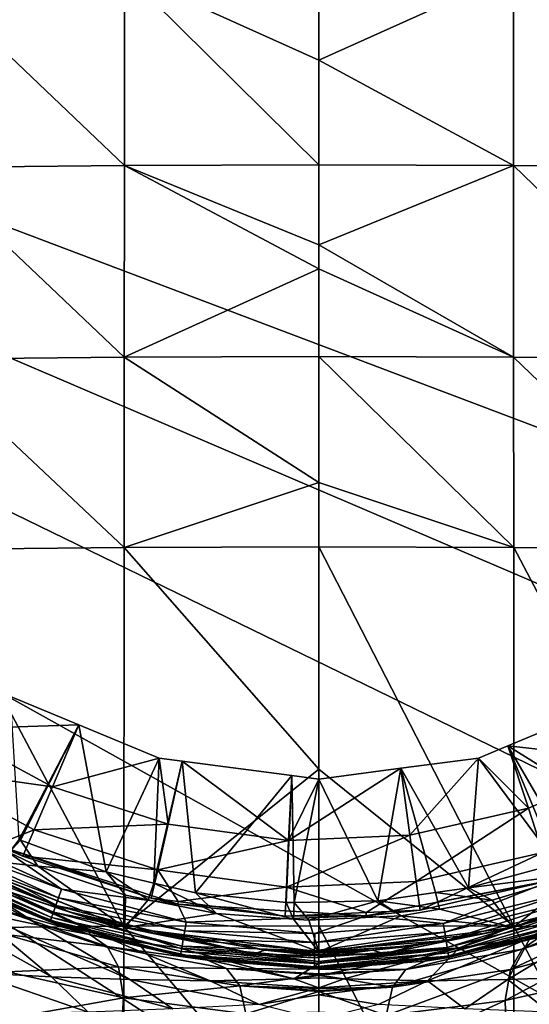
# Model space of a CAD drawing. Units: inches. Extents: x -96 to 180, y -92 to 9.
# Drawn here: x -10 to 7, y -57 to -25 of the extents above; entities that cross this region are included whole.
import ezdxf

# ---------------------------------------------------------------- set-up
doc = ezdxf.new("R2010")
doc.units = ezdxf.units.IN
doc.header["$MEASUREMENT"] = 0

msp = doc.modelspace()

# ---------------------------------------------------------------- linework, layer by layer
for points in [[(-93.616, -0.421, -5.714), (-7.935, -66.625, -5.714), (-17.707, -66.393, -5.714)], [(-93.616, -0.421, -5.714), (40.888, -65.857, -5.714), (24.738, -66.387, -5.714)], [(176.897, -0.421, -5.714), (74.58, -64.031, -5.714), (-93.616, -0.421, -5.714)], [(-93.616, -0.421, -5.714), (74.58, -64.031, -5.714), (57.543, -65.077, -5.714)], [(-93.616, -0.421, -5.714), (57.543, -65.077, -5.714), (40.888, -65.857, -5.714)], [(24.738, -66.387, -5.714), (9.186, -66.662, -5.714), (-93.616, -0.421, -5.714)], [(-93.616, -0.421, -5.714), (9.186, -66.662, -5.714), (-5.741, -66.653, -5.714)], [(-93.616, -0.421, -5.714), (-5.741, -66.653, -5.714), (-7.935, -66.625, -5.714)], [(-12.685, -30.148, 106.221), (-6.291, -30.087, 106.661), (-12.682, -23.986, 105.476)], [(-12.682, -23.986, 105.476), (-6.291, -30.087, 106.661), (-6.288, -23.927, 105.904)], [(-6.291, -30.087, 106.661), (-0.081, -30.064, 106.838), (-6.288, -23.927, 105.904)], [(-6.288, -23.927, 105.904), (-0.081, -26.722, 106.339), (-0.081, -23.907, 106.08)], [(-6.288, -23.927, 105.904), (-0.081, -30.064, 106.838), (-0.081, -26.722, 106.339)], [(-0.081, -26.722, 106.339), (6.127, -23.927, 105.904), (-0.081, -23.907, 106.08)], [(-0.081, -26.722, 106.339), (6.13, -30.087, 106.661), (6.127, -23.927, 105.904)], [(6.13, -30.087, 106.661), (12.523, -30.148, 106.221), (6.127, -23.927, 105.904)], [(6.127, -23.927, 105.904), (12.523, -30.148, 106.221), (12.52, -23.986, 105.476)], [(-0.081, -30.064, 106.838), (6.13, -30.087, 106.661), (-0.081, -26.722, 106.339)], [(-12.688, -36.261, 107.305), (-6.295, -36.198, 107.754), (-12.685, -30.148, 106.221)], [(-12.685, -30.148, 106.221), (-6.295, -36.198, 107.754), (-6.291, -30.087, 106.661)], [(-0.081, -33.38, 107.355), (-6.291, -30.087, 106.661), (-6.295, -36.198, 107.754)], [(-0.081, -32.614, 107.218), (-0.081, -30.064, 106.838), (-6.291, -30.087, 106.661)], [(-0.081, -32.614, 107.218), (-6.291, -30.087, 106.661), (-0.081, -33.38, 107.355)], [(6.13, -30.087, 106.661), (-0.081, -30.064, 106.838), (-0.081, -32.614, 107.218)], [(6.13, -30.087, 106.661), (-0.081, -32.614, 107.218), (6.133, -36.198, 107.754)], [(6.133, -36.198, 107.754), (12.526, -36.261, 107.305), (6.13, -30.087, 106.661)], [(6.13, -30.087, 106.661), (12.526, -36.261, 107.305), (12.523, -30.148, 106.221)], [(-0.081, -32.614, 107.218), (-0.081, -33.38, 107.355), (6.133, -36.198, 107.754)], [(-0.081, -33.38, 107.355), (-6.295, -36.198, 107.754), (-0.081, -36.173, 107.934)], [(6.133, -36.198, 107.754), (-0.081, -33.38, 107.355), (-0.081, -36.173, 107.934)], [(-12.691, -42.333, 108.662), (-6.298, -42.271, 109.11), (-12.688, -36.261, 107.305)], [(-12.688, -36.261, 107.305), (-6.298, -42.271, 109.11), (-6.295, -36.198, 107.754)], [(-0.081, -40.199, 108.768), (-6.295, -36.198, 107.754), (-6.298, -42.271, 109.11)], [(-0.081, -36.173, 107.934), (-6.295, -36.198, 107.754), (-0.081, -40.199, 108.768)], [(6.133, -36.198, 107.754), (-0.081, -36.173, 107.934), (6.136, -42.271, 109.11)], [(6.136, -42.271, 109.11), (-0.081, -36.173, 107.934), (-0.081, -40.199, 108.768)], [(6.136, -42.271, 109.11), (12.53, -42.333, 108.662), (6.133, -36.198, 107.754)], [(6.133, -36.198, 107.754), (12.53, -42.333, 108.662), (12.526, -36.261, 107.305)], [(-0.081, -40.199, 108.768), (-6.298, -42.271, 109.11), (-0.081, -42.247, 109.278)], [(6.136, -42.271, 109.11), (-0.081, -40.199, 108.768), (-0.081, -42.247, 109.278)], [(-12.697, -54.416, 111.8), (-6.304, -54.356, 112.234), (-12.691, -42.333, 108.662)], [(-12.691, -42.333, 108.662), (-6.304, -54.356, 112.234), (-6.298, -42.271, 109.11)], [(-0.081, -49.345, 111.045), (-6.298, -42.271, 109.11), (-6.304, -54.356, 112.234)], [(-0.081, -42.247, 109.278), (-6.298, -42.271, 109.11), (-0.081, -49.345, 111.045)], [(6.143, -54.356, 112.234), (6.136, -42.271, 109.11), (-0.081, -42.247, 109.278)], [(-0.081, -42.247, 109.278), (-0.081, -49.345, 111.045), (6.143, -54.356, 112.234)], [(6.143, -54.356, 112.234), (12.536, -54.416, 111.8), (6.136, -42.271, 109.11)], [(6.136, -42.271, 109.11), (12.536, -54.416, 111.8), (12.53, -42.333, 108.662)], [(-11.999, -48.065, 78.69), (-7.741, -47.926, 81.88), (-9.928, -47.02, 81.877)], [(-7.741, -47.926, 81.88), (-9.653, -51.586, 81.892), (-9.928, -47.02, 81.877)], [(9.206, -47.252, 81.878), (10.213, -51.253, 81.891), (5.951, -48.601, 81.882)], [(5.951, -48.601, 81.882), (10.171, -49.061, 78.69), (9.206, -47.252, 81.878)], [(-8.584, -49.903, 78.69), (-7.741, -47.926, 81.88), (-11.999, -48.065, 78.69)], [(-7.741, -47.926, 81.88), (-9.611, -51.607, 81.892), (-9.653, -51.586, 81.892)], [(-7.741, -47.926, 81.88), (-6.873, -52.621, 81.895), (-9.611, -51.607, 81.892)], [(-8.584, -49.903, 78.69), (-5.178, -48.988, 81.884), (-7.741, -47.926, 81.88)], [(-5.178, -48.988, 81.884), (-6.873, -52.621, 81.895), (-7.741, -47.926, 81.88)], [(-12.821, -49.31, 75.161), (-8.584, -49.903, 78.69), (-11.999, -48.065, 78.69)], [(5.951, -48.601, 81.882), (7.514, -52.363, 81.894), (5.017, -48.988, 81.884)], [(5.017, -48.988, 81.884), (6.605, -50.585, 78.69), (5.951, -48.601, 81.882)], [(5.951, -48.601, 81.882), (10.213, -51.253, 81.891), (8.021, -52.155, 81.894)], [(5.951, -48.601, 81.882), (8.021, -52.155, 81.894), (7.514, -52.363, 81.894)], [(5.951, -48.601, 81.882), (6.605, -50.585, 78.69), (10.171, -49.061, 78.69)], [(-4.895, -51.102, 78.69), (-5.178, -48.988, 81.884), (-8.584, -49.903, 78.69)], [(-5.178, -48.988, 81.884), (-5.349, -52.978, 81.896), (-6.873, -52.621, 81.895)], [(-4.443, -49.085, 81.884), (-5.349, -52.978, 81.896), (-5.178, -48.988, 81.884)], [(-4.895, -51.102, 78.69), (-4.443, -49.085, 81.884), (-5.178, -48.988, 81.884)], [(5.017, -48.988, 81.884), (4.696, -53.131, 81.897), (2.535, -49.314, 81.885)], [(2.535, -49.314, 81.885), (2.823, -51.448, 78.69), (5.017, -48.988, 81.884)], [(5.017, -48.988, 81.884), (2.823, -51.448, 78.69), (6.605, -50.585, 78.69)], [(5.017, -48.988, 81.884), (7.514, -52.363, 81.894), (4.696, -53.131, 81.897)], [(-12.821, -49.31, 75.161), (-10.29, -51.713, 71.442), (-9.17, -51.275, 75.161)], [(-9.17, -51.275, 75.161), (-8.584, -49.903, 78.69), (-12.821, -49.31, 75.161)], [(-4.443, -49.085, 81.884), (-4.022, -53.289, 81.897), (-5.349, -52.978, 81.896)], [(-1.051, -51.622, 78.69), (-4.443, -49.085, 81.884), (-4.895, -51.102, 78.69)], [(-0.95, -49.544, 81.885), (-4.022, -53.289, 81.897), (-4.443, -49.085, 81.884)], [(-1.051, -51.622, 78.69), (-0.95, -49.544, 81.885), (-4.443, -49.085, 81.884)], [(-0.081, -49.659, 81.886), (-1.051, -51.622, 78.69), (2.535, -49.314, 81.885)], [(2.535, -49.314, 81.885), (-1.051, -51.622, 78.69), (2.823, -51.448, 78.69)], [(2.535, -49.314, 81.885), (1.798, -53.547, 81.898), (-0.081, -49.659, 81.886)], [(2.535, -49.314, 81.885), (3.645, -53.282, 81.897), (1.798, -53.547, 81.898)], [(4.696, -53.131, 81.897), (3.645, -53.282, 81.897), (2.535, -49.314, 81.885)], [(7.066, -52.004, 75.161), (10.171, -49.061, 78.69), (6.605, -50.585, 78.69)], [(-0.081, -49.345, 111.045), (-6.304, -54.356, 112.234), (-0.081, -54.339, 112.372)], [(-0.95, -49.544, 81.885), (-1.121, -53.599, 81.898), (-4.022, -53.289, 81.897)], [(-0.95, -49.544, 81.885), (-0.869, -53.595, 81.898), (-1.121, -53.599, 81.898)], [(-0.081, -49.659, 81.886), (-0.95, -49.544, 81.885), (-1.051, -51.622, 78.69)], [(-0.081, -49.659, 81.886), (-0.869, -53.595, 81.898), (-0.95, -49.544, 81.885)], [(6.143, -54.356, 112.234), (-0.081, -49.345, 111.045), (-0.081, -54.339, 112.372)], [(-9.17, -51.275, 75.161), (-4.895, -51.102, 78.69), (-8.584, -49.903, 78.69)], [(-0.081, -49.659, 81.886), (1.798, -53.547, 81.898), (-0.869, -53.595, 81.898)], [(3.024, -52.926, 75.161), (6.605, -50.585, 78.69), (2.823, -51.448, 78.69)], [(7.066, -52.004, 75.161), (6.605, -50.585, 78.69), (3.024, -52.926, 75.161)], [(-5.227, -52.556, 75.161), (-4.895, -51.102, 78.69), (-9.17, -51.275, 75.161)], [(-5.227, -52.556, 75.161), (-1.051, -51.622, 78.69), (-4.895, -51.102, 78.69)], [(-8.295, -53.175, 70.575), (-12.045, -51.479, 70.575), (-12.183, -51.728, 70.538)], [(-10.326, -51.781, 70.575), (-12.045, -51.479, 70.575), (-8.295, -53.175, 70.575)], [(-9.17, -51.275, 75.161), (-10.29, -51.713, 71.442), (-9.532, -52.121, 71.442)], [(-9.17, -51.275, 75.161), (-9.532, -52.121, 71.442), (-5.227, -52.556, 75.161)], [(3.024, -52.926, 75.161), (2.823, -51.448, 78.69), (-1.118, -53.112, 75.161)], [(-1.118, -53.112, 75.161), (2.823, -51.448, 78.69), (-1.051, -51.622, 78.69)], [(-11.131, -53.873, 87.715), (-13.627, -51.762, 83.876), (-9.005, -54.323, 86.279)], [(-9.005, -54.323, 86.279), (-13.627, -51.762, 83.876), (-11.829, -52.524, 82.172)], [(-8.39, -53.443, 70.538), (-12.183, -51.728, 70.538), (-12.312, -51.959, 70.428)], [(-8.39, -53.443, 70.538), (-8.295, -53.175, 70.575), (-12.183, -51.728, 70.538)], [(-10.326, -51.781, 70.575), (-9.532, -52.121, 71.442), (-10.29, -51.713, 71.442)], [(-10.326, -51.781, 70.575), (-4.589, -53.645, 70.575), (-5.432, -53.453, 71.442)], [(-5.432, -53.453, 71.442), (-9.532, -52.121, 71.442), (-10.326, -51.781, 70.575)], [(-10.326, -51.781, 70.575), (-8.295, -53.175, 70.575), (-4.589, -53.645, 70.575)], [(-9.611, -51.607, 81.892), (-9.963, -52.001, 75.875), (-9.653, -51.586, 81.892)], [(-9.611, -51.607, 81.892), (-9.049, -52.435, 75.876), (-9.963, -52.001, 75.875)], [(-6.873, -52.621, 81.895), (-9.049, -52.435, 75.876), (-9.611, -51.607, 81.892)], [(-1.118, -53.112, 75.161), (-1.051, -51.622, 78.69), (-5.227, -52.556, 75.161)], [(-8.478, -53.692, 70.428), (-12.312, -51.959, 70.428), (-12.423, -52.158, 70.253)], [(-8.478, -53.692, 70.428), (-8.39, -53.443, 70.538), (-12.312, -51.959, 70.428)], [(-12.091, -52.106, 75.875), (-9.963, -52.001, 75.875), (-9.049, -52.435, 75.876)], [(-9.984, -53.24, 80.507), (-12.091, -52.103, 76.878), (-8.068, -53.889, 78.899)], [(-8.068, -53.889, 78.899), (-12.091, -52.103, 76.878), (-9.579, -53.091, 76.881)], [(-12.091, -52.106, 75.875), (-9.579, -53.091, 76.881), (-12.091, -52.103, 76.878)], [(-12.091, -52.106, 75.875), (-9.049, -52.435, 75.876), (-6.278, -54.392, 75.883)], [(-6.278, -54.392, 75.883), (-6.432, -54.328, 76.885), (-12.091, -52.106, 75.875)], [(-12.091, -52.106, 75.875), (-6.432, -54.328, 76.885), (-9.579, -53.091, 76.881)], [(-9.532, -52.121, 71.442), (-5.432, -53.453, 71.442), (-5.227, -52.556, 75.161)], [(3.024, -52.926, 75.161), (3.147, -53.838, 71.442), (7.066, -52.004, 75.161)], [(7.066, -52.004, 75.161), (3.147, -53.838, 71.442), (7.35, -52.879, 71.442)], [(6.117, -54.392, 75.883), (8.29, -52.666, 75.877), (11.929, -52.106, 75.875)], [(11.929, -52.106, 75.875), (9.399, -53.264, 76.882), (6.117, -54.392, 75.883)], [(-8.612, -54.071, 70.026), (-12.508, -52.31, 70.026), (-12.561, -52.406, 69.761)], [(-12.561, -52.406, 69.761), (-10.821, -53.234, 69.477), (-8.649, -54.175, 69.761)], [(-12.561, -52.406, 69.761), (-8.649, -54.175, 69.761), (-8.612, -54.071, 70.026)], [(-8.554, -53.907, 70.253), (-12.423, -52.158, 70.253), (-12.508, -52.31, 70.026)], [(-8.612, -54.071, 70.026), (-8.554, -53.907, 70.253), (-12.508, -52.31, 70.026)], [(-8.554, -53.907, 70.253), (-8.478, -53.692, 70.428), (-12.423, -52.158, 70.253)], [(-6.278, -54.392, 75.883), (-9.049, -52.435, 75.876), (-6.25, -53.362, 75.879)], [(-6.873, -52.621, 81.895), (-6.25, -53.362, 75.879), (-9.049, -52.435, 75.876)], [(7.514, -52.363, 81.894), (8.29, -52.666, 75.877), (4.696, -53.131, 81.897)], [(-9.005, -54.323, 86.279), (-11.829, -52.524, 82.172), (-6.827, -54.723, 84.886)], [(-6.827, -54.723, 84.886), (-11.829, -52.524, 82.172), (-9.984, -53.24, 80.507)], [(-5.349, -52.978, 81.896), (-5.534, -53.506, 75.88), (-6.873, -52.621, 81.895)], [(-6.873, -52.621, 81.895), (-5.534, -53.506, 75.88), (-6.25, -53.362, 75.879)], [(-5.227, -52.556, 75.161), (-5.432, -53.453, 71.442), (-4.578, -53.568, 71.442)], [(-5.227, -52.556, 75.161), (-4.578, -53.568, 71.442), (-1.118, -53.112, 75.161)], [(4.696, -53.131, 81.897), (8.29, -52.666, 75.877), (5.452, -53.522, 75.88)], [(6.117, -54.392, 75.883), (5.452, -53.522, 75.88), (8.29, -52.666, 75.877)], [(-5.349, -52.978, 81.896), (-3.355, -53.943, 75.881), (-5.534, -53.506, 75.88)], [(-4.022, -53.289, 81.897), (-3.355, -53.943, 75.881), (-5.349, -52.978, 81.896)], [(-1.118, -53.112, 75.161), (1.425, -53.915, 71.442), (3.024, -52.926, 75.161)], [(3.024, -52.926, 75.161), (1.425, -53.915, 71.442), (3.147, -53.838, 71.442)], [(3.147, -53.838, 71.442), (1.43, -54.023, 70.575), (7.35, -52.879, 71.442)], [(7.35, -52.879, 71.442), (1.43, -54.023, 70.575), (7.355, -52.893, 70.575)], [(1.43, -54.023, 70.575), (3.888, -54.265, 70.575), (7.355, -52.893, 70.575)], [(7.355, -52.893, 70.575), (3.888, -54.265, 70.575), (7.879, -53.263, 70.575)], [(-11.086, -55.842, 92.724), (-13.221, -53.389, 89.18), (-8.619, -55.968, 91.567)], [(-8.619, -55.968, 91.567), (-13.221, -53.389, 89.18), (-11.131, -53.873, 87.715)], [(-10.821, -53.234, 69.477), (-10.822, -53.332, 68.993), (-8.662, -54.21, 69.477)], [(-8.662, -54.21, 69.477), (-10.822, -53.332, 68.993), (-7.385, -54.627, 68.89)], [(-10.345, -53.803, 60.202), (-7.385, -54.627, 68.89), (-10.822, -53.332, 68.993)], [(-10.821, -53.234, 69.477), (-8.662, -54.21, 69.477), (-8.649, -54.175, 69.761)], [(-6.827, -54.723, 84.886), (-9.984, -53.24, 80.507), (-4.561, -55.039, 83.565)], [(-4.561, -55.039, 83.565), (-9.984, -53.24, 80.507), (-8.068, -53.889, 78.899)], [(-8.068, -53.889, 78.899), (-9.579, -53.091, 76.881), (-6.432, -54.328, 76.885)], [(-4.314, -54.22, 70.575), (-8.295, -53.175, 70.575), (-8.39, -53.443, 70.538)], [(-4.589, -53.645, 70.575), (-8.295, -53.175, 70.575), (-4.314, -54.22, 70.575)], [(-6.278, -54.392, 75.883), (-6.25, -53.362, 75.879), (-5.534, -53.506, 75.88)], [(-4.578, -53.568, 71.442), (-1.16, -54.031, 71.442), (-1.118, -53.112, 75.161)], [(-0.894, -54.128, 75.882), (-3.355, -53.943, 75.881), (-4.022, -53.289, 81.897)], [(-4.022, -53.289, 81.897), (-1.121, -53.599, 81.898), (-0.894, -54.128, 75.882)], [(-1.118, -53.112, 75.161), (-1.16, -54.031, 71.442), (1.425, -53.915, 71.442)], [(3.645, -53.282, 81.897), (3.772, -53.811, 75.881), (1.798, -53.547, 81.898)], [(4.696, -53.131, 81.897), (5.452, -53.522, 75.88), (3.645, -53.282, 81.897)], [(3.645, -53.282, 81.897), (5.452, -53.522, 75.88), (3.772, -53.811, 75.881)], [(7.879, -53.263, 70.575), (3.888, -54.265, 70.575), (3.934, -54.546, 70.538)], [(3.934, -54.546, 70.538), (7.971, -53.532, 70.538), (7.879, -53.263, 70.575)], [(6.117, -54.392, 75.883), (9.399, -53.264, 76.882), (8.456, -53.669, 76.883)], [(-4.409, -54.761, 70.428), (-8.478, -53.692, 70.428), (-8.554, -53.907, 70.253)], [(-4.363, -54.5, 70.538), (-8.39, -53.443, 70.538), (-8.478, -53.692, 70.428)], [(-4.409, -54.761, 70.428), (-4.363, -54.5, 70.538), (-8.478, -53.692, 70.428)], [(-4.363, -54.5, 70.538), (-4.314, -54.22, 70.575), (-8.39, -53.443, 70.538)], [(-3.355, -53.943, 75.881), (-6.278, -54.392, 75.883), (-5.534, -53.506, 75.88)], [(-4.589, -53.645, 70.575), (-4.578, -53.568, 71.442), (-5.432, -53.453, 71.442)], [(-4.589, -53.645, 70.575), (-1.16, -54.031, 71.442), (-4.578, -53.568, 71.442)], [(1.43, -54.023, 70.575), (-1.16, -54.031, 71.442), (-4.589, -53.645, 70.575)], [(-4.589, -53.645, 70.575), (-4.314, -54.22, 70.575), (1.43, -54.023, 70.575)], [(-0.894, -54.128, 75.882), (-1.121, -53.599, 81.898), (-0.869, -53.595, 81.898)], [(-0.894, -54.128, 75.882), (-0.869, -53.595, 81.898), (-0.401, -54.165, 75.882)], [(-0.401, -54.165, 75.882), (-0.869, -53.595, 81.898), (1.798, -53.547, 81.898)], [(1.798, -53.547, 81.898), (2.543, -54.023, 75.881), (-0.401, -54.165, 75.882)], [(1.798, -53.547, 81.898), (3.772, -53.811, 75.881), (2.543, -54.023, 75.881)], [(3.772, -53.811, 75.881), (5.452, -53.522, 75.88), (6.117, -54.392, 75.883)], [(3.934, -54.546, 70.538), (3.976, -54.807, 70.428), (7.971, -53.532, 70.538)], [(3.976, -54.807, 70.428), (8.057, -53.783, 70.428), (7.971, -53.532, 70.538)], [(6.117, -54.392, 75.883), (8.456, -53.669, 76.883), (6.274, -54.32, 76.885)], [(6.274, -54.32, 76.885), (8.456, -53.669, 76.883), (7.907, -53.889, 78.899)], [(9.833, -53.967, 59.557), (10.32, -53.49, 68.225), (6.409, -55.081, 59.399)], [(6.409, -55.081, 59.399), (10.32, -53.49, 68.225), (6.959, -54.706, 68.137)], [(-8.619, -55.968, 91.567), (-11.131, -53.873, 87.715), (-6.114, -56.058, 90.441)], [(-6.114, -56.058, 90.441), (-11.131, -53.873, 87.715), (-9.005, -54.323, 86.279)], [(-10.345, -53.803, 60.202), (-10.07, -54.622, 51.656), (-6.842, -54.995, 60.024)], [(-6.842, -54.995, 60.024), (-7.385, -54.627, 68.89), (-10.345, -53.803, 60.202)], [(-4.448, -54.985, 70.253), (-8.554, -53.907, 70.253), (-8.612, -54.071, 70.026)], [(-4.448, -54.985, 70.253), (-4.409, -54.761, 70.428), (-8.554, -53.907, 70.253)], [(-8.068, -53.889, 78.899), (-6.432, -54.328, 76.885), (-6.055, -54.445, 77.372)], [(-4.561, -55.039, 83.565), (-8.068, -53.889, 78.899), (-2.161, -55.229, 82.353)], [(-2.161, -55.229, 82.353), (-8.068, -53.889, 78.899), (-6.055, -54.445, 77.372)], [(-3.355, -53.943, 75.881), (-0.081, -55.17, 75.885), (-6.278, -54.392, 75.883)], [(1.43, -54.023, 70.575), (-4.314, -54.22, 70.575), (-0.215, -54.587, 70.575)], [(-0.894, -54.128, 75.882), (-0.081, -55.17, 75.885), (-3.355, -53.943, 75.881)], [(1.43, -54.023, 70.575), (1.425, -53.915, 71.442), (-1.16, -54.031, 71.442)], [(2.543, -54.023, 75.881), (-0.081, -55.17, 75.885), (-0.401, -54.165, 75.882)], [(1.43, -54.023, 70.575), (-0.215, -54.587, 70.575), (3.888, -54.265, 70.575)], [(2.543, -54.023, 75.881), (6.117, -54.392, 75.883), (-0.081, -55.17, 75.885)], [(3.147, -53.838, 71.442), (1.425, -53.915, 71.442), (1.43, -54.023, 70.575)], [(3.772, -53.811, 75.881), (6.117, -54.392, 75.883), (2.543, -54.023, 75.881)], [(3.976, -54.807, 70.428), (4.013, -55.032, 70.253), (8.057, -53.783, 70.428)], [(4.013, -55.032, 70.253), (8.131, -53.998, 70.253), (8.057, -53.783, 70.428)], [(4.013, -55.032, 70.253), (4.041, -55.204, 70.026), (8.131, -53.998, 70.253)], [(4.041, -55.204, 70.026), (8.187, -54.163, 70.026), (8.131, -53.998, 70.253)], [(5.894, -54.445, 77.372), (7.907, -53.889, 78.899), (4.399, -55.039, 83.565)], [(4.399, -55.039, 83.565), (7.907, -53.889, 78.899), (6.666, -54.723, 84.886)], [(5.894, -54.445, 77.372), (6.274, -54.32, 76.885), (7.907, -53.889, 78.899)], [(6.409, -55.081, 59.399), (6.033, -55.739, 50.852), (9.833, -53.967, 59.557)], [(9.833, -53.967, 59.557), (6.033, -55.739, 50.852), (9.538, -54.772, 51.11)], [(-6.114, -56.058, 90.441), (-9.005, -54.323, 86.279), (-3.552, -56.093, 89.362)], [(-3.552, -56.093, 89.362), (-9.005, -54.323, 86.279), (-6.827, -54.723, 84.886)], [(-8.662, -54.21, 69.477), (-7.411, -54.538, 69.477), (-8.649, -54.175, 69.761)], [(-8.662, -54.21, 69.477), (-7.385, -54.627, 68.89), (-7.411, -54.538, 69.477)], [(-8.612, -54.071, 70.026), (-8.649, -54.175, 69.761), (-4.478, -55.157, 70.026)], [(-8.649, -54.175, 69.761), (-7.411, -54.538, 69.477), (-4.497, -55.265, 69.761)], [(-8.649, -54.175, 69.761), (-4.497, -55.265, 69.761), (-4.478, -55.157, 70.026)], [(-8.612, -54.071, 70.026), (-4.478, -55.157, 70.026), (-4.448, -54.985, 70.253)], [(-6.055, -54.445, 77.372), (-6.432, -54.328, 76.885), (-6.278, -54.389, 76.886)], [(-6.278, -54.392, 75.883), (-6.278, -54.389, 76.886), (-6.432, -54.328, 76.885)], [(-0.081, -54.339, 112.372), (-6.304, -54.356, 112.234), (-0.081, -61.698, 114.327)], [(-0.215, -54.587, 70.575), (-4.314, -54.22, 70.575), (-4.363, -54.5, 70.538)], [(-0.401, -54.165, 75.882), (-0.081, -55.17, 75.885), (-0.894, -54.128, 75.882)], [(3.934, -54.546, 70.538), (3.888, -54.265, 70.575), (-0.217, -54.872, 70.538)], [(3.888, -54.265, 70.575), (-0.215, -54.587, 70.575), (-0.217, -54.872, 70.538)], [(6.143, -54.356, 112.234), (-0.081, -54.339, 112.372), (6.149, -66.433, 115.414)], [(6.149, -66.433, 115.414), (-0.081, -54.339, 112.372), (-0.081, -61.698, 114.327)], [(4.041, -55.204, 70.026), (4.059, -55.312, 69.761), (8.187, -54.163, 70.026)], [(4.059, -55.312, 69.761), (8.223, -54.267, 69.761), (8.187, -54.163, 70.026)], [(4.059, -55.312, 69.761), (7.042, -54.602, 69.477), (8.223, -54.267, 69.761)], [(6.111, -54.369, 76.885), (6.274, -54.32, 76.885), (5.894, -54.445, 77.372)], [(8.844, -54.323, 86.279), (8.458, -55.968, 91.567), (5.953, -56.058, 90.441)], [(8.844, -54.323, 86.279), (5.953, -56.058, 90.441), (6.666, -54.723, 84.886)], [(6.274, -54.32, 76.885), (6.111, -54.369, 76.885), (6.117, -54.392, 75.883)], [(-12.704, -66.493, 114.981), (-6.31, -66.433, 115.414), (-12.697, -54.416, 111.8)], [(-12.697, -54.416, 111.8), (-6.31, -66.433, 115.414), (-6.304, -54.356, 112.234)], [(-6.842, -54.995, 60.024), (-10.07, -54.622, 51.656), (-6.475, -55.649, 51.361)], [(-10.018, -55.803, 43.364), (-6.475, -55.649, 51.361), (-10.07, -54.622, 51.656)], [(-7.411, -54.538, 69.477), (-7.385, -54.627, 68.89), (-4.503, -55.302, 69.477)], [(-7.411, -54.538, 69.477), (-4.503, -55.302, 69.477), (-4.497, -55.265, 69.761)], [(-4.503, -55.302, 69.477), (-7.385, -54.627, 68.89), (-3.639, -55.44, 68.458)], [(-6.842, -54.995, 60.024), (-3.639, -55.44, 68.458), (-7.385, -54.627, 68.89)], [(-0.081, -61.698, 114.327), (-6.304, -54.356, 112.234), (-6.31, -66.433, 115.414)], [(-5.221, -54.521, 76.886), (-6.055, -54.445, 77.372), (-6.278, -54.389, 76.886)], [(-5.221, -54.521, 76.886), (-6.278, -54.389, 76.886), (-6.278, -54.392, 75.883)], [(-0.081, -55.17, 75.885), (-0.081, -55.167, 76.888), (-6.278, -54.392, 75.883)], [(-6.278, -54.392, 75.883), (-0.081, -55.167, 76.888), (-3.259, -54.768, 76.887)], [(-6.278, -54.392, 75.883), (-3.259, -54.768, 76.887), (-5.221, -54.521, 76.886)], [(-2.161, -55.229, 82.353), (-6.055, -54.445, 77.372), (-5.221, -54.521, 76.886)], [(-2.161, -55.229, 82.353), (-5.221, -54.521, 76.886), (-1.803, -55.116, 78.573)], [(-1.803, -55.116, 78.573), (-5.221, -54.521, 76.886), (-3.259, -54.768, 76.887)], [(-0.217, -54.872, 70.538), (-4.363, -54.5, 70.538), (-4.409, -54.761, 70.428)], [(-0.217, -54.872, 70.538), (-0.215, -54.587, 70.575), (-4.363, -54.5, 70.538)], [(-0.218, -55.137, 70.428), (3.976, -54.807, 70.428), (3.934, -54.546, 70.538)], [(3.934, -54.546, 70.538), (-0.217, -54.872, 70.538), (-0.218, -55.137, 70.428)], [(6.117, -54.392, 75.883), (5.167, -54.586, 76.886), (-0.081, -55.17, 75.885)], [(-0.081, -55.17, 75.885), (5.167, -54.586, 76.886), (3.004, -54.971, 76.887)], [(4.399, -55.039, 83.565), (2, -55.229, 82.353), (5.894, -54.445, 77.372)], [(2, -55.229, 82.353), (5.167, -54.586, 76.886), (5.894, -54.445, 77.372)], [(2, -55.229, 82.353), (3.004, -54.971, 76.887), (5.167, -54.586, 76.886)], [(6.959, -54.706, 68.137), (7.042, -54.602, 69.477), (3.31, -55.466, 67.754)], [(3.31, -55.466, 67.754), (7.042, -54.602, 69.477), (4.065, -55.349, 69.477)], [(4.059, -55.312, 69.761), (4.065, -55.349, 69.477), (7.042, -54.602, 69.477)], [(6.117, -54.392, 75.883), (5.703, -54.491, 76.886), (5.167, -54.586, 76.886)], [(5.894, -54.445, 77.372), (5.167, -54.586, 76.886), (5.703, -54.491, 76.886)], [(5.894, -54.445, 77.372), (5.703, -54.491, 76.886), (6.111, -54.369, 76.885)], [(6.111, -54.369, 76.885), (5.703, -54.491, 76.886), (6.117, -54.392, 75.883)], [(6.149, -66.433, 115.414), (12.542, -66.493, 114.981), (6.143, -54.356, 112.234)], [(6.143, -54.356, 112.234), (12.542, -66.493, 114.981), (12.536, -54.416, 111.8)], [(-3.552, -56.093, 89.362), (-6.827, -54.723, 84.886), (-0.886, -56.031, 88.367)], [(-0.886, -56.031, 88.367), (-6.827, -54.723, 84.886), (-4.561, -55.039, 83.565)], [(-0.218, -55.137, 70.428), (-4.409, -54.761, 70.428), (-4.448, -54.985, 70.253)], [(-0.218, -55.137, 70.428), (-0.217, -54.872, 70.538), (-4.409, -54.761, 70.428)], [(-1.803, -55.116, 78.573), (-3.259, -54.768, 76.887), (-0.081, -55.176, 77.809)], [(-0.081, -55.176, 77.809), (-3.259, -54.768, 76.887), (-0.081, -55.167, 76.888)], [(-0.219, -55.364, 70.253), (4.013, -55.032, 70.253), (3.976, -54.807, 70.428)], [(-0.218, -55.137, 70.428), (-0.219, -55.364, 70.253), (3.976, -54.807, 70.428)], [(3.004, -54.971, 76.887), (2.902, -54.989, 76.887), (-0.081, -55.17, 75.885)], [(1.641, -55.116, 78.573), (2.902, -54.989, 76.887), (3.004, -54.971, 76.887)], [(1.641, -55.116, 78.573), (3.004, -54.971, 76.887), (2, -55.229, 82.353)], [(6.409, -55.081, 59.399), (6.959, -54.706, 68.137), (2.698, -55.738, 58.947)], [(2.698, -55.738, 58.947), (6.959, -54.706, 68.137), (3.31, -55.466, 67.754)], [(4.399, -55.039, 83.565), (6.666, -54.723, 84.886), (3.39, -56.093, 89.362)], [(3.39, -56.093, 89.362), (6.666, -54.723, 84.886), (5.953, -56.058, 90.441)], [(6.033, -55.739, 50.852), (5.861, -56.722, 42.526), (9.538, -54.772, 51.11)], [(9.538, -54.772, 51.11), (5.861, -56.722, 42.526), (9.455, -55.93, 42.897)], [(-6.842, -54.995, 60.024), (-6.475, -55.649, 51.361), (-3.028, -55.701, 59.516)], [(-3.028, -55.701, 59.516), (-3.639, -55.44, 68.458), (-6.842, -54.995, 60.024)], [(-4.561, -55.039, 83.565), (-2.161, -55.229, 82.353), (-0.081, -55.54, 84.98)], [(-0.886, -56.031, 88.367), (-4.561, -55.039, 83.565), (-0.081, -55.54, 84.98)], [(-0.081, -55.54, 84.98), (-4.561, -55.039, 83.565), (-0.081, -55.54, 84.98)], [(-4.503, -55.302, 69.477), (-3.716, -55.373, 69.477), (-4.497, -55.265, 69.761)], [(-4.478, -55.157, 70.026), (-4.497, -55.265, 69.761), (-0.22, -55.539, 70.026)], [(-4.497, -55.265, 69.761), (-3.716, -55.373, 69.477), (-0.221, -55.648, 69.761)], [(-4.497, -55.265, 69.761), (-0.221, -55.648, 69.761), (-0.22, -55.539, 70.026)], [(-4.448, -54.985, 70.253), (-4.478, -55.157, 70.026), (-0.219, -55.364, 70.253)], [(-4.478, -55.157, 70.026), (-0.22, -55.539, 70.026), (-0.219, -55.364, 70.253)], [(-4.448, -54.985, 70.253), (-0.219, -55.364, 70.253), (-0.218, -55.137, 70.428)], [(-1.803, -55.116, 78.573), (-0.081, -55.295, 81.46), (-2.161, -55.229, 82.353)], [(-2.161, -55.229, 82.353), (-0.081, -55.295, 81.46), (-0.081, -55.476, 84.512)], [(-2.161, -55.229, 82.353), (-0.081, -55.476, 84.512), (-0.081, -55.54, 84.98)], [(-0.081, -55.176, 77.809), (-0.081, -55.197, 79.787), (-1.803, -55.116, 78.573)], [(-1.803, -55.116, 78.573), (-0.081, -55.197, 79.787), (-0.081, -55.251, 80.71)], [(-1.803, -55.116, 78.573), (-0.081, -55.251, 80.71), (-0.081, -55.295, 81.46)], [(-0.221, -55.648, 69.761), (4.059, -55.312, 69.761), (4.041, -55.204, 70.026)], [(-0.22, -55.539, 70.026), (-0.221, -55.648, 69.761), (4.041, -55.204, 70.026)], [(-0.22, -55.539, 70.026), (4.041, -55.204, 70.026), (4.013, -55.032, 70.253)], [(-0.219, -55.364, 70.253), (-0.22, -55.539, 70.026), (4.013, -55.032, 70.253)], [(-0.081, -55.167, 76.888), (2.902, -54.989, 76.887), (1.641, -55.116, 78.573)], [(-0.081, -55.17, 75.885), (2.902, -54.989, 76.887), (-0.081, -55.167, 76.888)], [(2, -55.229, 82.353), (4.399, -55.039, 83.565), (-0.081, -55.54, 84.98)], [(4.399, -55.039, 83.565), (0.725, -56.031, 88.367), (-0.081, -55.922, 87.752)], [(4.399, -55.039, 83.565), (-0.081, -55.922, 87.752), (-0.081, -55.54, 84.98)], [(1.641, -55.116, 78.573), (-0.081, -55.176, 77.809), (-0.081, -55.167, 76.888)], [(2, -55.229, 82.353), (-0.081, -55.251, 80.71), (1.641, -55.116, 78.573)], [(1.641, -55.116, 78.573), (-0.081, -55.251, 80.71), (-0.081, -55.197, 79.787)], [(1.641, -55.116, 78.573), (-0.081, -55.197, 79.787), (-0.081, -55.176, 77.809)], [(2, -55.229, 82.353), (-0.081, -55.295, 81.46), (-0.081, -55.251, 80.71)], [(-0.081, -55.54, 84.98), (-0.081, -55.54, 84.98), (2, -55.229, 82.353)], [(2, -55.229, 82.353), (-0.081, -55.54, 84.98), (-0.081, -55.476, 84.512)], [(2, -55.229, 82.353), (-0.081, -55.476, 84.512), (-0.081, -55.295, 81.46)], [(3.39, -56.093, 89.362), (0.725, -56.031, 88.367), (4.399, -55.039, 83.565)], [(2.698, -55.738, 58.947), (2.272, -56.298, 50.337), (6.409, -55.081, 59.399)], [(6.409, -55.081, 59.399), (2.272, -56.298, 50.337), (6.033, -55.739, 50.852)], [(-4.503, -55.302, 69.477), (-3.639, -55.44, 68.458), (-3.716, -55.373, 69.477)], [(-0.08, -55.686, 68.97), (-0.221, -55.686, 69.477), (-3.716, -55.373, 69.477)], [(-0.08, -55.686, 68.97), (-3.716, -55.373, 69.477), (-0.08, -55.708, 67.766)], [(-0.08, -55.708, 67.766), (-3.716, -55.373, 69.477), (-3.639, -55.44, 68.458)], [(-3.716, -55.373, 69.477), (-0.221, -55.686, 69.477), (-0.221, -55.648, 69.761)], [(-0.08, -55.708, 67.766), (-3.639, -55.44, 68.458), (-0.08, -55.72, 67.148)], [(-3.028, -55.701, 59.516), (-0.08, -55.72, 67.148), (-3.639, -55.44, 68.458)], [(-0.081, -55.54, 84.98), (-0.081, -55.922, 87.752), (-0.886, -56.031, 88.367)], [(-0.221, -55.648, 69.761), (-0.221, -55.686, 69.477), (4.059, -55.312, 69.761)], [(-0.221, -55.686, 69.477), (4.065, -55.349, 69.477), (4.059, -55.312, 69.761)], [(-0.221, -55.686, 69.477), (3.445, -55.4, 69.477), (4.065, -55.349, 69.477)], [(-0.081, -55.686, 69.477), (3.445, -55.4, 69.477), (-0.221, -55.686, 69.477)], [(-0.081, -55.686, 69.477), (-0.08, -55.686, 68.97), (3.445, -55.4, 69.477)], [(3.445, -55.4, 69.477), (-0.08, -55.686, 68.97), (-0.08, -55.708, 67.766)], [(3.445, -55.4, 69.477), (-0.08, -55.708, 67.766), (3.31, -55.466, 67.754)], [(2.698, -55.738, 58.947), (3.31, -55.466, 67.754), (-0.08, -55.72, 67.148)], [(-0.08, -55.72, 67.148), (3.31, -55.466, 67.754), (-0.08, -55.708, 67.766)], [(3.31, -55.466, 67.754), (4.065, -55.349, 69.477), (3.445, -55.4, 69.477)], [(-10.105, -57.151, 94.426), (-11.086, -55.842, 92.724), (-7.442, -57.091, 93.428)], [(-7.442, -57.091, 93.428), (-11.086, -55.842, 92.724), (-8.619, -55.968, 91.567)], [(-10.018, -55.803, 43.364), (-10.189, -57.324, 35.309), (-6.323, -56.638, 42.937)], [(-6.323, -56.638, 42.937), (-6.475, -55.649, 51.361), (-10.018, -55.803, 43.364)], [(-3.028, -55.701, 59.516), (-6.475, -55.649, 51.361), (-2.608, -56.25, 50.782)], [(-6.323, -56.638, 42.937), (-2.608, -56.25, 50.782), (-6.475, -55.649, 51.361)], [(-0.081, -55.905, 58.437), (-0.081, -55.877, 58.927), (-3.028, -55.701, 59.516)], [(-3.028, -55.701, 59.516), (-0.081, -55.877, 58.927), (-0.081, -55.868, 59.082)], [(-3.028, -55.701, 59.516), (-2.608, -56.25, 50.782), (-0.081, -55.905, 58.437)], [(-0.081, -55.868, 59.082), (-0.08, -55.72, 67.148), (-3.028, -55.701, 59.516)], [(-0.081, -55.905, 58.437), (-2.608, -56.25, 50.782), (-0.08, -56.336, 50.925)], [(-0.081, -55.686, 69.477), (-0.221, -55.686, 69.477), (-0.08, -55.686, 68.97)], [(-0.08, -55.72, 67.148), (-0.081, -55.868, 59.082), (2.698, -55.738, 58.947)], [(2.698, -55.738, 58.947), (-0.081, -55.868, 59.082), (-0.081, -55.877, 58.927)], [(-0.081, -55.877, 58.927), (-0.081, -55.905, 58.437), (2.698, -55.738, 58.947)], [(2.698, -55.738, 58.947), (-0.081, -55.905, 58.437), (2.272, -56.298, 50.337)], [(-0.081, -55.905, 58.437), (-0.08, -56.336, 50.925), (2.272, -56.298, 50.337)], [(2.272, -56.298, 50.337), (2.065, -57.196, 41.956), (6.033, -55.739, 50.852)], [(6.033, -55.739, 50.852), (2.065, -57.196, 41.956), (5.861, -56.722, 42.526)], [(-7.442, -57.091, 93.428), (-8.619, -55.968, 91.567), (-4.74, -56.993, 92.464)], [(-4.74, -56.993, 92.464), (-8.619, -55.968, 91.567), (-6.114, -56.058, 90.441)], [(-4.74, -56.993, 92.464), (-6.114, -56.058, 90.441), (-1.985, -56.846, 91.541)], [(-1.985, -56.846, 91.541), (-6.114, -56.058, 90.441), (-3.552, -56.093, 89.362)], [(-3.552, -56.093, 89.362), (-0.886, -56.031, 88.367), (-0.081, -56.317, 89.462)], [(-1.985, -56.846, 91.541), (-3.552, -56.093, 89.362), (-0.081, -56.317, 89.462)], [(-0.081, -56.317, 89.462), (-3.552, -56.093, 89.362), (-0.081, -56.317, 89.462)], [(-0.081, -55.922, 87.752), (-0.081, -56, 88.091), (-0.886, -56.031, 88.367)], [(-0.886, -56.031, 88.367), (-0.081, -56, 88.091), (-0.081, -56, 88.091)], [(-0.886, -56.031, 88.367), (-0.081, -56, 88.091), (-0.081, -56.317, 89.462)], [(0.725, -56.031, 88.367), (-0.081, -56, 88.091), (-0.081, -55.922, 87.752)], [(0.725, -56.031, 88.367), (-0.081, -56.317, 89.462), (-0.081, -56, 88.091)], [(0.725, -56.031, 88.367), (-0.081, -56, 88.091), (-0.081, -56, 88.091)], [(-0.081, -56.317, 89.462), (-0.081, -56.317, 89.462), (0.725, -56.031, 88.367)], [(3.39, -56.093, 89.362), (-0.081, -56.317, 89.462), (0.725, -56.031, 88.367)], [(-0.081, -56.544, 90.447), (3.39, -56.093, 89.362), (1.824, -56.846, 91.541)], [(-0.081, -56.544, 90.447), (-0.081, -56.317, 89.462), (3.39, -56.093, 89.362)], [(1.824, -56.846, 91.541), (3.39, -56.093, 89.362), (4.578, -56.993, 92.464)], [(3.39, -56.093, 89.362), (5.953, -56.058, 90.441), (4.578, -56.993, 92.464)], [(4.578, -56.993, 92.464), (5.953, -56.058, 90.441), (7.281, -57.091, 93.428)], [(5.861, -56.722, 42.526), (5.91, -58.052, 34.432), (9.455, -55.93, 42.897)], [(9.455, -55.93, 42.897), (5.91, -58.052, 34.432), (9.588, -57.426, 34.91)], [(5.953, -56.058, 90.441), (8.458, -55.968, 91.567), (7.281, -57.091, 93.428)], [(-2.416, -57.145, 42.294), (-2.608, -56.25, 50.782), (-6.323, -56.638, 42.937)], [(-0.08, -56.437, 49.899), (-0.08, -56.401, 50.27), (-2.608, -56.25, 50.782)], [(-2.608, -56.25, 50.782), (-0.08, -56.401, 50.27), (-0.08, -56.336, 50.925)], [(-2.416, -57.145, 42.294), (-0.08, -56.437, 49.899), (-2.608, -56.25, 50.782)], [(-0.08, -57.088, 43.299), (-0.08, -56.437, 49.899), (-2.416, -57.145, 42.294)], [(-0.081, -56.317, 89.462), (-0.081, -56.544, 90.447), (-1.985, -56.846, 91.541)], [(2.272, -56.298, 50.337), (-0.08, -56.336, 50.925), (-0.08, -56.401, 50.27)], [(-0.08, -56.401, 50.27), (-0.08, -56.437, 49.899), (2.272, -56.298, 50.337)], [(2.272, -56.298, 50.337), (-0.08, -56.437, 49.899), (2.065, -57.196, 41.956)], [(-0.08, -56.437, 49.899), (-0.08, -57.088, 43.299), (2.065, -57.196, 41.956)], [(-6.323, -56.638, 42.937), (-10.189, -57.324, 35.309), (-6.401, -57.979, 34.761)], [(-6.323, -56.638, 42.937), (-6.401, -57.979, 34.761), (-2.416, -57.145, 42.294)], [(-0.081, -56.544, 90.447), (-0.081, -57.326, 92.685), (-1.985, -56.846, 91.541)], [(-0.081, -57.326, 92.685), (-0.081, -56.544, 90.447), (1.824, -56.846, 91.541)], [(2.065, -57.196, 41.956), (2.091, -58.457, 33.817), (5.861, -56.722, 42.526)], [(5.861, -56.722, 42.526), (2.091, -58.457, 33.817), (5.91, -58.052, 34.432)]]:
    msp.add_3dface(points)

doc.saveas('drawing.dxf')
